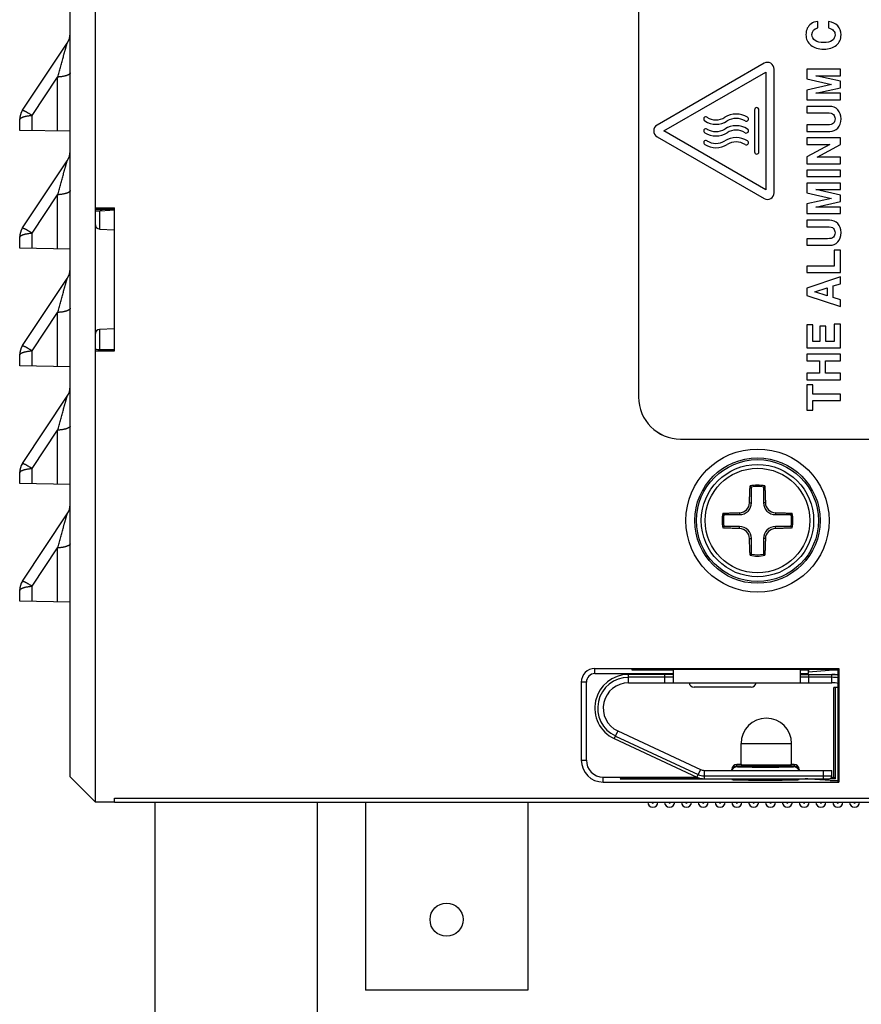
# Model space of a CAD drawing. Units: inches. Extents: x 0 to 22, y 0 to 17.
# Drawn here: x 4.9 to 6.8, y 5.7 to 8 of the extents above; entities that cross this region are included whole.
import ezdxf

# ---------------------------------------------------------------- set-up
doc = ezdxf.new("R2010")
doc.units = ezdxf.units.IN
doc.header["$LTSCALE"] = 1.21
doc.header["$MEASUREMENT"] = 0
doc.layers.get('0').update_dxf_attribs({"linetype": 'CONTINUOUS'})

msp = doc.modelspace()

# ---------------------------------------------------------------- linework, layer by layer
at = {"color": 7, "linetype": 'CONTINUOUS'}
for p, q in [((6.3224, 10.9407), (6.3224, 7.1218)), ((6.3225, 10.9407), (6.3225, 7.1218)), ((4.9917, 6.2323), (4.9917, 9.2305)), ((5.0508, 6.1732), (5.0508, 9.2305)), ((6.7423, 7.986), (6.7423, 8.0013)), ((6.7676, 8.0011), (6.7676, 7.9859)), ((4.8802, 7.7932), (4.9851, 7.9505)), ((6.6163, 7.9031), (6.3658, 7.7585)), ((6.64, 7.6002), (6.64, 7.8895)), ((6.7162, 7.8892), (6.7162, 7.8665)), ((6.795, 7.8892), (6.7162, 7.8892)), ((6.795, 7.874), (6.795, 7.8892)), ((6.3816, 7.7449), (6.6203, 7.8827)), ((6.6203, 7.8827), (6.6203, 7.6071)), ((6.7162, 7.8665), (6.7741, 7.8535)), ((6.7377, 7.874), (6.795, 7.874)), ((6.795, 7.8611), (6.7377, 7.874)), ((6.795, 7.8459), (6.795, 7.8611)), ((6.7741, 7.8535), (6.7162, 7.8405)), ((6.7162, 7.8405), (6.7162, 7.8177)), ((6.7377, 7.833), (6.795, 7.8459)), ((6.7162, 7.8177), (6.795, 7.8177)), ((6.795, 7.833), (6.7377, 7.833)), ((6.795, 7.8177), (6.795, 7.833)), ((6.5941, 7.7941), (6.5941, 7.6956)), ((6.6043, 7.6956), (6.6043, 7.7941)), ((6.7162, 7.8023), (6.7162, 7.7871)), ((6.7694, 7.8023), (6.7162, 7.8023)), ((4.8736, 7.746), (4.8736, 7.7713)), ((6.7162, 7.7871), (6.763, 7.7871)), ((4.9917, 7.7439), (4.8736, 7.746)), ((6.7162, 7.7588), (6.7162, 7.7436)), ((6.7652, 7.7588), (6.7162, 7.7588)), ((6.3658, 7.7312), (6.6163, 7.5866)), ((6.6203, 7.6071), (6.3816, 7.7449)), ((6.7162, 7.7436), (6.7702, 7.7436)), ((6.7162, 7.7283), (6.7162, 7.7131)), ((6.795, 7.7283), (6.7162, 7.7283)), ((6.795, 7.7126), (6.795, 7.7283)), ((6.7162, 7.7131), (6.7701, 7.7131)), ((6.7701, 7.7131), (6.7162, 7.684)), ((6.7409, 7.6833), (6.795, 7.7126)), ((6.7162, 7.684), (6.7162, 7.6681)), ((6.795, 7.6833), (6.7409, 7.6833)), ((6.795, 7.6681), (6.795, 7.6833)), ((4.8802, 7.5176), (4.9851, 7.6749)), ((6.7162, 7.6681), (6.795, 7.6681)), ((6.7162, 7.6532), (6.7162, 7.638)), ((6.795, 7.6532), (6.7162, 7.6532)), ((6.7162, 7.638), (6.795, 7.638)), ((6.795, 7.638), (6.795, 7.6532)), ((6.7162, 7.6227), (6.7162, 7.5999)), ((6.795, 7.6227), (6.7162, 7.6227)), ((6.7377, 7.6074), (6.795, 7.6074)), ((6.795, 7.5945), (6.7377, 7.6074)), ((6.795, 7.6074), (6.795, 7.6227)), ((6.7162, 7.5999), (6.7741, 7.5869)), ((6.7741, 7.5869), (6.7162, 7.5739)), ((6.795, 7.5793), (6.795, 7.5945)), ((5.0508, 7.5648), (5.0953, 7.5648)), ((5.0604, 7.5618), (5.0953, 7.5618)), ((5.0953, 7.2302), (5.0953, 7.5648)), ((6.7162, 7.5739), (6.7162, 7.5512)), ((6.7377, 7.5664), (6.795, 7.5793)), ((6.795, 7.5664), (6.7377, 7.5664)), ((6.795, 7.5512), (6.795, 7.5664)), ((5.0508, 7.5567), (5.0953, 7.5598)), ((6.7162, 7.5512), (6.795, 7.5512)), ((6.7162, 7.5358), (6.7162, 7.5205)), ((6.7694, 7.5358), (6.7162, 7.5358)), ((6.7162, 7.5205), (6.763, 7.5205)), ((4.8736, 7.4704), (4.8736, 7.4957)), ((5.0601, 7.5151), (5.0953, 7.5133)), ((6.7162, 7.4923), (6.7162, 7.477)), ((6.7652, 7.4923), (6.7162, 7.4923)), ((4.9917, 7.4683), (4.8736, 7.4704)), ((6.7162, 7.477), (6.7702, 7.477)), ((6.7809, 7.4652), (6.7809, 7.4285)), ((6.795, 7.4652), (6.7809, 7.4652)), ((6.795, 7.4133), (6.795, 7.4652)), ((6.7162, 7.4285), (6.7162, 7.4133)), ((6.7809, 7.4285), (6.7162, 7.4285)), ((6.7162, 7.4133), (6.795, 7.4133)), ((6.795, 7.4035), (6.7162, 7.377)), ((6.795, 7.3868), (6.795, 7.4035)), ((4.8802, 7.242), (4.9851, 7.3993)), ((6.7162, 7.377), (6.7162, 7.3598)), ((6.735, 7.368), (6.7643, 7.3773)), ((6.7643, 7.3773), (6.7643, 7.359)), ((6.7784, 7.3817), (6.795, 7.3868)), ((6.7784, 7.3546), (6.7784, 7.3817)), ((6.7162, 7.3598), (6.795, 7.3333)), ((6.7643, 7.359), (6.735, 7.368)), ((6.795, 7.3494), (6.7784, 7.3546)), ((6.795, 7.3333), (6.795, 7.3494)), ((6.7304, 7.2909), (6.7162, 7.2909)), ((6.7162, 7.2909), (6.7162, 7.2366)), ((6.7304, 7.2519), (6.7304, 7.2909)), ((6.7607, 7.2875), (6.7466, 7.2875)), ((6.7466, 7.2875), (6.7466, 7.2519)), ((6.7607, 7.2519), (6.7607, 7.2875)), ((6.795, 7.2926), (6.7809, 7.2926)), ((6.7809, 7.2926), (6.7809, 7.2519)), ((6.795, 7.2366), (6.795, 7.2926)), ((5.0953, 7.2817), (5.0601, 7.2799)), ((6.7466, 7.2519), (6.7304, 7.2519)), ((6.7809, 7.2519), (6.7607, 7.2519)), ((4.8736, 7.1948), (4.8736, 7.2202)), ((5.0508, 7.2302), (5.0953, 7.2302)), ((5.0604, 7.2333), (5.0953, 7.2333)), ((6.7162, 7.2366), (6.795, 7.2366)), ((6.795, 7.2217), (6.7162, 7.2217)), ((6.7162, 7.2217), (6.7162, 7.2065)), ((6.795, 7.2065), (6.795, 7.2217)), ((4.9917, 7.1927), (4.8736, 7.1948)), ((6.7162, 7.2065), (6.7462, 7.2065)), ((6.7462, 7.2065), (6.7462, 7.1775)), ((6.7603, 7.2065), (6.795, 7.2065)), ((6.7603, 7.1775), (6.7603, 7.2065)), ((6.7462, 7.1775), (6.7162, 7.1775)), ((6.7162, 7.1775), (6.7162, 7.1622)), ((6.795, 7.1775), (6.7603, 7.1775)), ((6.795, 7.1622), (6.795, 7.1775)), ((6.7162, 7.1622), (6.795, 7.1622)), ((6.7304, 7.1506), (6.7162, 7.1506)), ((6.7162, 7.1506), (6.7162, 7.0912)), ((6.7304, 7.1285), (6.7304, 7.1506)), ((4.8802, 6.9664), (4.9851, 7.1237)), ((6.795, 7.1285), (6.7304, 7.1285)), ((6.795, 7.1133), (6.795, 7.1285)), ((6.7304, 7.1133), (6.795, 7.1133)), ((6.7304, 7.0912), (6.7304, 7.1133)), ((6.7162, 7.0912), (6.7304, 7.0912)), ((6.421, 7.0233), (7.0903, 7.0233)), ((6.421, 7.0232), (7.0903, 7.0232)), ((4.8736, 6.9192), (4.8736, 6.9446)), ((4.9917, 6.9171), (4.8736, 6.9192)), ((6.587, 6.8744), (6.587, 6.9109)), ((6.615, 6.9109), (6.615, 6.8744)), ((4.8802, 6.6908), (4.9851, 6.8481)), ((6.5225, 6.8464), (6.559, 6.8464)), ((6.643, 6.8464), (6.6795, 6.8464)), ((6.559, 6.8184), (6.5225, 6.8184)), ((6.6795, 6.8184), (6.643, 6.8184)), ((6.587, 6.7539), (6.587, 6.7904)), ((6.615, 6.7904), (6.615, 6.7539)), ((4.8736, 6.6436), (4.8736, 6.669)), ((4.9917, 6.6415), (4.8736, 6.6436)), ((6.2201, 6.486), (6.7914, 6.486)), ((6.3071, 6.4846), (6.7901, 6.4846)), ((6.3071, 6.4846), (6.3071, 6.4832)), ((6.3071, 6.4832), (6.4041, 6.4832)), ((6.4041, 6.4525), (6.4041, 6.4846)), ((6.7008, 6.4846), (6.7008, 6.4525)), ((6.7008, 6.4831), (6.7205, 6.4831)), ((6.7205, 6.4741), (6.7205, 6.4846)), ((6.7208, 6.4786), (6.7691, 6.4819)), ((6.7901, 6.4846), (6.7914, 6.486)), ((6.7901, 6.2215), (6.7901, 6.4846)), ((6.7914, 6.486), (6.7914, 6.2201)), ((6.2201, 6.4741), (6.4041, 6.4741)), ((6.4041, 6.4722), (6.2988, 6.4722)), ((6.7008, 6.4741), (6.7205, 6.4741)), ((6.7008, 6.4722), (6.7901, 6.4722)), ((6.1885, 6.4544), (6.1885, 6.2714)), ((6.2004, 6.2714), (6.2004, 6.4544)), ((6.2988, 6.4525), (6.7752, 6.4525)), ((6.5862, 6.4426), (6.4524, 6.4426)), ((6.7901, 6.4414), (6.7796, 6.4414)), ((6.7796, 6.232), (6.7796, 6.4414)), ((6.7833, 6.2282), (6.7833, 6.4414)), ((6.2739, 6.3399), (6.4677, 6.2496)), ((6.2655, 6.322), (6.4593, 6.2317)), ((6.5626, 6.2615), (6.5626, 6.3107)), ((6.6807, 6.2615), (6.6807, 6.3107)), ((6.476, 6.2477), (6.7752, 6.2477)), ((6.541, 6.2477), (6.541, 6.2497)), ((6.5626, 6.2615), (6.5528, 6.2615)), ((6.6866, 6.2577), (6.5528, 6.2577)), ((6.6866, 6.257), (6.5528, 6.257)), ((6.6866, 6.2615), (6.6807, 6.2615)), ((6.6985, 6.2497), (6.6985, 6.2477)), ((6.7752, 6.2347), (6.7752, 6.2477)), ((5.0508, 6.1732), (4.9917, 6.2323)), ((6.2397, 6.232), (6.4588, 6.232)), ((6.2791, 6.2277), (6.2791, 6.228)), ((6.4725, 6.2282), (6.289, 6.2282)), ((6.289, 6.2275), (6.541, 6.2275)), ((6.476, 6.2281), (6.7685, 6.2281)), ((6.541, 6.2262), (6.541, 6.2281)), ((6.6985, 6.2262), (6.6985, 6.2281)), ((6.6985, 6.2275), (6.713, 6.2275)), ((6.7205, 6.2281), (6.7205, 6.2274)), ((6.7711, 6.2242), (6.7225, 6.2274)), ((6.7833, 6.2282), (6.77, 6.2282)), ((6.7746, 6.232), (6.7796, 6.232)), ((6.7796, 6.232), (6.7833, 6.2282)), ((6.2397, 6.2201), (6.7914, 6.2201)), ((6.7901, 6.2215), (6.7914, 6.2201)), ((5.0953, 6.1729), (5.0953, 6.1828)), ((5.0953, 6.1732), (5.0508, 6.1732)), ((5.0953, 6.1729), (7.1866, 6.1729)), ((5.191, 5.1296), (5.191, 6.1729)), ((5.571, 5.1296), (5.571, 6.1729)), ((5.6831, 6.1729), (5.6831, 5.7332)), ((6.0631, 6.1729), (6.0631, 5.7332)), ((6.0631, 5.7332), (5.6831, 5.7332))]:
    msp.add_line(p, q, dxfattribs=at)
at = {"color": 9, "linetype": 'CONTINUOUS'}
for p, q in [((4.9028, 7.7812), (4.9625, 7.8708)), ((4.9625, 7.7444), (4.9625, 7.8708)), ((4.9028, 7.7454), (4.9028, 7.7812)), ((4.9028, 7.5056), (4.9625, 7.5952)), ((4.9625, 7.4688), (4.9625, 7.5952)), ((5.0508, 7.5597), (5.0822, 7.5618)), ((5.0604, 7.5573), (5.0604, 7.5151)), ((4.9028, 7.4699), (4.9028, 7.5056)), ((4.9028, 7.23), (4.9625, 7.3196)), ((4.9625, 7.1932), (4.9625, 7.3196)), ((5.0604, 7.2799), (5.0604, 7.2333)), ((4.9028, 7.1943), (4.9028, 7.23)), ((6.3224, 7.1218), (6.3225, 7.1218)), ((4.9028, 6.9544), (4.9625, 7.044)), ((4.9625, 6.9176), (4.9625, 7.044)), ((6.421, 7.0232), (6.421, 7.0233)), ((4.9028, 6.9187), (4.9028, 6.9544)), ((6.5824, 6.8744), (6.587, 6.8744)), ((6.6196, 6.8744), (6.615, 6.8744)), ((6.559, 6.851), (6.559, 6.8464)), ((6.643, 6.851), (6.643, 6.8464)), ((6.559, 6.8138), (6.559, 6.8184)), ((6.643, 6.8138), (6.643, 6.8184)), ((6.5824, 6.7904), (6.587, 6.7904)), ((6.6196, 6.7904), (6.615, 6.7904)), ((4.9028, 6.6788), (4.9625, 6.7684)), ((4.9625, 6.642), (4.9625, 6.7684)), ((4.9028, 6.6431), (4.9028, 6.6788)), ((6.2201, 6.4741), (6.2201, 6.486)), ((6.7208, 6.4846), (6.7208, 6.4786)), ((6.7691, 6.4846), (6.7691, 6.4819)), ((6.2988, 6.4525), (6.2988, 6.4722)), ((6.4041, 6.4655), (6.2988, 6.4655)), ((6.3844, 6.4525), (6.3844, 6.4722)), ((6.7752, 6.4655), (6.7008, 6.4655)), ((6.7205, 6.4722), (6.7205, 6.4525)), ((6.7752, 6.4525), (6.7752, 6.4722)), ((6.2004, 6.4544), (6.1885, 6.4544)), ((6.2739, 6.3399), (6.2655, 6.322)), ((6.2684, 6.3281), (6.4622, 6.2378)), ((6.5626, 6.3107), (6.6807, 6.3107)), ((6.1885, 6.2714), (6.2004, 6.2714)), ((6.4677, 6.2496), (6.4593, 6.2317)), ((6.476, 6.2477), (6.476, 6.2281)), ((6.5528, 6.2577), (6.5528, 6.2615)), ((6.5528, 6.2558), (6.5528, 6.257)), ((6.6866, 6.2615), (6.6866, 6.2577)), ((6.6866, 6.257), (6.6866, 6.2558)), ((6.7555, 6.2281), (6.7555, 6.2477)), ((6.2397, 6.2201), (6.2397, 6.232)), ((6.289, 6.2275), (6.289, 6.2282)), ((6.476, 6.2347), (6.7752, 6.2347)), ((5.0953, 6.1828), (7.1964, 6.1828))]:
    msp.add_line(p, q, dxfattribs=at)
at = {"color": 7, "linetype": 'CONTINUOUS'}
for centre, radius in [((6.601, 6.8324), 0.1676), ((6.601, 6.8324), 0.1468), ((6.601, 6.8324), 0.1427), ((6.601, 6.8324), 0.1315), ((5.8731, 5.8982), 0.0388)]:
    msp.add_circle(centre, radius, dxfattribs=at)
at = {"color": 9, "linetype": 'CONTINUOUS'}
msp.add_circle((6.601, 6.8324), 0.1225, dxfattribs=at)
at = {"color": 7, "linetype": 'CONTINUOUS'}
for centre, radius, start, end in [((4.9523, 7.9723), 0.0394, 326.3099, 0), ((6.6242, 7.8895), 0.0157, 0, 120), ((4.913, 7.7713), 0.0394, 146.3099, 180), ((6.5992, 7.7941), 0.00512, 0, 180), ((6.4801, 7.7724), 0.00512, 57.9287, 237.9287), ((6.5037, 7.8101), 0.0394, 237.9287, 302.0713), ((6.551, 7.7347), 0.0496, 57.9287, 122.0713), ((6.551, 7.7347), 0.0394, 57.9287, 122.0713), ((6.5746, 7.7724), 0.00512, 237.9287, 57.9287), ((6.3737, 7.7449), 0.0157, 120, 240), ((6.4801, 7.7449), 0.00512, 57.9287, 237.9287), ((6.5037, 7.8101), 0.0496, 237.9287, 302.0713), ((6.5037, 7.7826), 0.0394, 237.9287, 302.0713), ((6.551, 7.7072), 0.0496, 57.9287, 122.0713), ((6.551, 7.7072), 0.0394, 57.9287, 122.0713), ((6.5746, 7.7449), 0.00512, 237.9287, 57.9287), ((6.5037, 7.7826), 0.0496, 237.9287, 302.0713), ((6.551, 7.6796), 0.0496, 57.9287, 122.0713), ((6.4801, 7.7173), 0.00512, 57.9287, 237.9287), ((6.5037, 7.755), 0.0496, 237.9287, 302.0713), ((6.5037, 7.755), 0.0394, 237.9287, 302.0713), ((6.551, 7.6796), 0.0394, 57.9287, 122.0713), ((6.5746, 7.7173), 0.00512, 237.9287, 57.9287), ((4.9523, 7.6968), 0.0394, 326.3099, 0), ((6.5992, 7.6956), 0.00512, 180, 360), ((6.6242, 7.6002), 0.0157, 240, 360), ((4.913, 7.4957), 0.0394, 146.3099, 180), ((5.0606, 7.525), 0.00984, 180, 267), ((4.9523, 7.4212), 0.0394, 326.3099, 0), ((5.0606, 7.2701), 0.00984, 93, 180), ((4.913, 7.2202), 0.0394, 146.3099, 180), ((4.9523, 7.1456), 0.0394, 326.3099, 0), ((6.421, 7.1218), 0.0986, 180, 270), ((6.421, 7.1218), 0.0984, 180, 270), ((4.913, 6.9446), 0.0394, 146.3099, 180), ((6.601, 6.8324), 0.083, 78.03, 101.97), ((6.4219, 6.7137), 0.2572, 50.0622, 50.9872), ((6.601, 6.8324), 0.0798, 79.8894, 100.1106), ((6.7801, 6.7137), 0.2572, 129.0128, 129.9378), ((4.9523, 6.87), 0.0394, 326.3099, 0), ((6.559, 6.8744), 0.028, 270, 360), ((6.5584, 6.8749), 0.024, 271.2976, 358.7024), ((6.643, 6.8744), 0.028, 180, 270), ((6.6435, 6.8749), 0.024, 181.2976, 268.7024), ((6.601, 6.8324), 0.083, 168.03, 191.97), ((6.7196, 7.0115), 0.2572, 219.0128, 219.9378), ((6.4823, 7.0115), 0.2572, 320.0622, 320.9872), ((6.601, 6.8324), 0.083, 348.03, 11.97), ((6.601, 6.8324), 0.0798, 169.8894, 190.1106), ((6.601, 6.8324), 0.0798, 349.8894, 10.1106), ((6.7196, 6.6533), 0.2572, 140.0622, 140.9872), ((6.559, 6.7904), 0.028, 0, 90), ((6.5584, 6.7898), 0.024, 1.2976, 88.7024), ((6.643, 6.7904), 0.028, 90, 180), ((6.6435, 6.7898), 0.024, 91.2976, 178.7024), ((6.4823, 6.6533), 0.2572, 39.0128, 39.9378), ((6.4219, 6.9511), 0.2572, 309.0128, 309.9378), ((6.601, 6.8324), 0.083, 258.03, 281.97), ((6.601, 6.8324), 0.0798, 259.8894, 280.1106), ((6.7801, 6.9511), 0.2572, 230.0622, 230.9872), ((4.913, 6.669), 0.0394, 146.3099, 180), ((6.2201, 6.4544), 0.0316, 90, 180), ((6.2201, 6.4544), 0.0197, 90, 180), ((6.2988, 6.3934), 0.0787, 90, 245.0169), ((6.7752, 6.358), 0.1142, 82.5049, 90), ((6.2988, 6.3934), 0.0591, 90, 245.0169), ((6.4524, 6.4544), 0.0118, 189.5994, 270), ((6.5862, 6.4544), 0.0118, 270, 350.4006), ((6.7752, 6.358), 0.0945, 80.9326, 90), ((6.6216, 6.3107), 0.0591, 0, 180), ((6.2397, 6.2714), 0.0512, 180, 270), ((6.2397, 6.2714), 0.0394, 180, 270), ((6.476, 6.2674), 0.0197, 245.0169, 270), ((6.5528, 6.2497), 0.0118, 90.005, 180.005), ((6.6866, 6.2497), 0.0118, 359.995, 89.995), ((6.476, 6.2674), 0.0394, 245.0169, 270), ((6.7685, 6.2347), 0.00669, 270, 360), ((6.3559, 6.1729), 0.0118, 180, 360), ((6.3953, 6.1729), 0.0118, 180, 360), ((6.4346, 6.1729), 0.0118, 180, 360), ((6.474, 6.1729), 0.0118, 180, 360), ((6.5134, 6.1729), 0.0118, 180, 360), ((6.5527, 6.1729), 0.0118, 180, 360), ((6.5921, 6.1729), 0.0118, 180, 360), ((6.6315, 6.1729), 0.0118, 180, 360), ((6.6709, 6.1729), 0.0118, 180, 360), ((6.7102, 6.1729), 0.0118, 180, 360), ((6.7496, 6.1729), 0.0118, 180, 360), ((6.789, 6.1729), 0.0118, 180, 360), ((6.8283, 6.1729), 0.0118, 180, 360)]:
    msp.add_arc(centre, radius, start, end, dxfattribs=at)
at = {"color": 9, "linetype": 'CONTINUOUS'}
for centre, radius, start, end in [((6.2988, 6.3934), 0.072, 90, 245.0169), ((6.7752, 6.358), 0.1075, 82.0355, 90), ((6.5528, 6.244), 0.0118, 89.9971, 161.291), ((6.6866, 6.244), 0.0118, 18.709, 90.0029), ((6.476, 6.2674), 0.0327, 245.0169, 270), ((6.3559, 6.1729), 0.00197, 180, 360), ((6.3953, 6.1729), 0.00197, 180, 360), ((6.4346, 6.1729), 0.00197, 180, 360), ((6.474, 6.1729), 0.00197, 180, 360), ((6.5134, 6.1729), 0.00197, 180, 360), ((6.5527, 6.1729), 0.00197, 180, 360), ((6.5921, 6.1729), 0.00197, 180, 360), ((6.6315, 6.1729), 0.00197, 180, 360), ((6.6709, 6.1729), 0.00197, 180, 360), ((6.7102, 6.1729), 0.00197, 180, 360), ((6.7496, 6.1729), 0.00197, 180, 360), ((6.789, 6.1729), 0.00197, 180, 360), ((6.8283, 6.1729), 0.00197, 180, 360)]:
    msp.add_arc(centre, radius, start, end, dxfattribs=at)
at = {"color": 7, "linetype": 'CONTINUOUS'}
for centre, major_axis, ratio, start_param, end_param in [((5.0606, 7.5612), (0.00984, 0), 0.052407, 1.58825, 3.141593), ((5.0606, 7.2338), (0.00984, 0), 0.052408, -3.141593, -1.58825), ((6.7304, 6.4786), (0.00984, 0), 0.017455, 2.887156, 3.141593), ((6.8453, 6.4815), (0.0787, 0), 0.017455, 2.348368, 2.887156), ((6.5528, 6.2459), (0, -0.0118), 0.999848, -3.141593, -1.724946), ((6.5528, 6.2452), (0, 0.0118), 0.999848, 0, 1.354489), ((6.6216, 6.2615), (0.0591, 0), 0.017455, -3.141593, 0), ((6.6866, 6.2459), (0, 0.0118), 0.999848, -1.416646, 0), ((6.6866, 6.2452), (0, 0.0118), 0.999848, -1.354489, 0), ((6.289, 6.228), (0.00984, 0), 0.017455, 1.570796, 3.141593), ((6.289, 6.2277), (0.00984, 0), 0.017455, 3.141593, 4.712389), ((6.6197, 6.2262), (0.0787, 0), 0.017455, -3.141593, 0), ((6.713, 6.2273), (0.00984, 0), 0.017455, 0.261799, 1.570796), ((6.8471, 6.2246), (0.0787, 0), 0.017455, -2.879793, -2.381538)]:
    msp.add_ellipse(centre, major_axis=major_axis, ratio=ratio, start_param=start_param, end_param=end_param, dxfattribs=at)
for points in [[(6.7423, 8.0013), (6.7355, 8.0002), (6.7302, 7.9983), (6.7264, 7.9956)], [(6.7888, 7.9907), (6.7835, 7.9962), (6.7765, 7.9997), (6.7676, 8.0011)], [(6.7176, 7.985), (6.7156, 7.9806), (6.7145, 7.9757), (6.7145, 7.9701)], [(6.7264, 7.9956), (6.7226, 7.9928), (6.7197, 7.9893), (6.7176, 7.985)], [(6.7286, 7.9704), (6.7286, 7.9788), (6.7332, 7.984), (6.7423, 7.986)], [(6.7676, 7.9859), (6.7733, 7.9841), (6.7772, 7.9819), (6.7793, 7.9793)], [(6.7793, 7.9793), (6.7815, 7.9766), (6.7825, 7.9735), (6.7825, 7.9699)], [(6.7966, 7.9697), (6.7966, 7.9781), (6.794, 7.9851), (6.7888, 7.9907)], [(6.7145, 7.9701), (6.7145, 7.9597), (6.7184, 7.9515), (6.726, 7.9454)], [(6.736, 7.9564), (6.7311, 7.9597), (6.7286, 7.9644), (6.7286, 7.9704)], [(6.7562, 7.9515), (6.7477, 7.9515), (6.7409, 7.9531), (6.736, 7.9564)], [(6.7757, 7.9565), (6.7711, 7.9531), (6.7646, 7.9515), (6.7562, 7.9515)], [(6.7825, 7.9699), (6.7825, 7.9643), (6.7803, 7.9598), (6.7757, 7.9565)], [(6.7857, 7.9453), (6.793, 7.9514), (6.7966, 7.9595), (6.7966, 7.9697)], [(6.726, 7.9454), (6.7336, 7.9393), (6.7436, 7.9363), (6.7561, 7.9363)], [(6.7561, 7.9363), (6.7686, 7.9363), (6.7785, 7.9392), (6.7857, 7.9453)], [(6.7892, 7.7942), (6.7842, 7.7996), (6.7777, 7.8023), (6.7694, 7.8023)], [(6.7966, 7.7732), (6.7966, 7.7818), (6.7942, 7.7888), (6.7892, 7.7942)], [(6.763, 7.7871), (6.7714, 7.7871), (6.7767, 7.7857), (6.7791, 7.783)], [(6.7825, 7.773), (6.7825, 7.7687), (6.7814, 7.7653), (6.779, 7.7627)], [(6.7791, 7.783), (6.7814, 7.7803), (6.7825, 7.777), (6.7825, 7.773)], [(6.7893, 7.7515), (6.7942, 7.7568), (6.7966, 7.764), (6.7966, 7.7732)], [(6.779, 7.7627), (6.7766, 7.7601), (6.772, 7.7588), (6.7652, 7.7588)], [(6.7702, 7.7436), (6.778, 7.7436), (6.7843, 7.7462), (6.7893, 7.7515)], [(6.763, 7.5205), (6.7714, 7.5205), (6.7767, 7.5192), (6.7791, 7.5165)], [(6.7892, 7.5277), (6.7842, 7.533), (6.7777, 7.5358), (6.7694, 7.5358)], [(6.7791, 7.5165), (6.7814, 7.5138), (6.7825, 7.5104), (6.7825, 7.5064)], [(6.7966, 7.5067), (6.7966, 7.5153), (6.7942, 7.5223), (6.7892, 7.5277)], [(6.779, 7.4962), (6.7766, 7.4935), (6.772, 7.4923), (6.7652, 7.4923)], [(6.7825, 7.5064), (6.7825, 7.5022), (6.7814, 7.4988), (6.779, 7.4962)], [(6.7893, 7.4849), (6.7942, 7.4902), (6.7966, 7.4974), (6.7966, 7.5067)], [(6.7702, 7.477), (6.778, 7.477), (6.7843, 7.4797), (6.7893, 7.4849)]]:
    msp.add_open_spline(points, degree=3, dxfattribs=at)
at = {"color": 9, "linetype": 'CONTINUOUS'}
for points, knots in [([(4.9625, 7.8708), (4.9631, 7.8727), (4.9641, 7.8766), (4.9657, 7.8823), (4.9673, 7.888), (4.9689, 7.8936), (4.9704, 7.8993), (4.972, 7.9049), (4.9735, 7.9104), (4.9751, 7.9159), (4.9763, 7.9204), (4.9773, 7.924), (4.9781, 7.9266), (4.9788, 7.9292), (4.9795, 7.9318), (4.9803, 7.9343), (4.981, 7.9367), (4.9815, 7.9387), (4.982, 7.9403), (4.9823, 7.9414), (4.9826, 7.9425), (4.9829, 7.9436), (4.9832, 7.9446), (4.9835, 7.9456), (4.9838, 7.9465), (4.9841, 7.9474), (4.9843, 7.9481), (4.9844, 7.9486), (4.9845, 7.9489), (4.9846, 7.9492), (4.9847, 7.9495), (4.9848, 7.9498), (4.9849, 7.95), (4.985, 7.9502), (4.985, 7.9503), (4.985, 7.9503), (4.985, 7.9504), (4.9851, 7.9504), (4.9851, 7.9505), (4.9851, 7.9505), (4.9851, 7.9505)], [0, 0, 0, 0, 0.072005, 0.143741, 0.215163, 0.28622, 0.356847, 0.426961, 0.496454, 0.565182, 0.632943, 0.666376, 0.699448, 0.7321, 0.764256, 0.795817, 0.826656, 0.8566, 0.871164, 0.885409, 0.899289, 0.912748, 0.925722, 0.938128, 0.94987, 0.960826, 0.970851, 0.97546, 0.979768, 0.983748, 0.987372, 0.99061, 0.993432, 0.995809, 0.996821, 0.997711, 0.998476, 0.999114, 0.999622, 1, 1, 1, 1]), ([(4.9917, 7.8806), (4.9917, 7.8805), (4.9917, 7.8802), (4.9916, 7.8798), (4.9914, 7.8794), (4.9912, 7.879), (4.9909, 7.8786), (4.9905, 7.8782), (4.9901, 7.8778), (4.9896, 7.8774), (4.9891, 7.877), (4.9885, 7.8766), (4.9878, 7.8762), (4.9871, 7.8758), (4.9863, 7.8755), (4.9854, 7.8751), (4.9845, 7.8748), (4.9836, 7.8744), (4.9826, 7.8741), (4.9815, 7.8738), (4.9804, 7.8735), (4.9788, 7.8731), (4.9768, 7.8726), (4.9742, 7.8722), (4.9714, 7.8717), (4.9686, 7.8714), (4.9656, 7.871), (4.9636, 7.8709), (4.9625, 7.8708)], [0, 0, 0, 0, 0.012991, 0.026279, 0.04014, 0.054815, 0.070502, 0.087357, 0.105499, 0.125016, 0.145971, 0.168405, 0.192343, 0.217797, 0.244766, 0.273242, 0.303208, 0.334639, 0.367506, 0.401773, 0.437401, 0.474346, 0.551987, 0.634279, 0.72075, 0.810893, 0.904165, 1, 1, 1, 1]), ([(4.8802, 7.7932), (4.8802, 7.7932), (4.8803, 7.7932), (4.8803, 7.7933), (4.8804, 7.7933), (4.8804, 7.7933), (4.8805, 7.7933), (4.8806, 7.7933), (4.8807, 7.7933), (4.8808, 7.7933), (4.881, 7.7932), (4.8811, 7.7932), (4.8814, 7.7931), (4.8818, 7.793), (4.8822, 7.7929), (4.8826, 7.7927), (4.8831, 7.7925), (4.8836, 7.7922), (4.8842, 7.792), (4.8848, 7.7917), (4.8857, 7.7912), (4.8869, 7.7906), (4.8885, 7.7897), (4.8902, 7.7888), (4.8921, 7.7877), (4.894, 7.7866), (4.8961, 7.7853), (4.8982, 7.784), (4.9005, 7.7826), (4.902, 7.7817), (4.9028, 7.7812)], [0, 0, 0, 0, 0.002007, 0.004157, 0.006567, 0.009319, 0.012471, 0.016059, 0.020108, 0.024635, 0.02965, 0.035161, 0.04769, 0.062245, 0.078829, 0.097437, 0.118053, 0.140657, 0.165222, 0.19172, 0.220115, 0.282448, 0.351886, 0.428048, 0.51051, 0.59881, 0.692451, 0.790905, 0.893615, 1, 1, 1, 1]), ([(4.8736, 7.7713), (4.8736, 7.7715), (4.8736, 7.7718), (4.8737, 7.7722), (4.8739, 7.7726), (4.8741, 7.773), (4.8744, 7.7734), (4.8748, 7.7738), (4.8752, 7.7742), (4.8757, 7.7746), (4.8763, 7.775), (4.8769, 7.7754), (4.8775, 7.7758), (4.8783, 7.7762), (4.8791, 7.7765), (4.8799, 7.7769), (4.8808, 7.7772), (4.8818, 7.7776), (4.8828, 7.7779), (4.8838, 7.7782), (4.8849, 7.7785), (4.8865, 7.7789), (4.8885, 7.7793), (4.8911, 7.7798), (4.8939, 7.7803), (4.8968, 7.7806), (4.8997, 7.7809), (4.9018, 7.7811), (4.9028, 7.7812)], [0, 0, 0, 0, 0.012991, 0.026279, 0.04014, 0.054815, 0.070502, 0.087357, 0.105499, 0.125016, 0.145971, 0.168405, 0.192343, 0.217797, 0.244766, 0.273242, 0.303208, 0.334639, 0.367506, 0.401773, 0.437401, 0.474346, 0.551987, 0.634279, 0.72075, 0.810893, 0.904165, 1, 1, 1, 1]), ([(4.9625, 7.5952), (4.9631, 7.5971), (4.9641, 7.601), (4.9657, 7.6067), (4.9673, 7.6124), (4.9689, 7.6181), (4.9704, 7.6237), (4.972, 7.6293), (4.9735, 7.6348), (4.9751, 7.6403), (4.9763, 7.6448), (4.9773, 7.6484), (4.9781, 7.651), (4.9788, 7.6536), (4.9795, 7.6562), (4.9803, 7.6587), (4.981, 7.6611), (4.9815, 7.6631), (4.982, 7.6647), (4.9823, 7.6658), (4.9826, 7.6669), (4.9829, 7.668), (4.9832, 7.669), (4.9835, 7.67), (4.9838, 7.6709), (4.9841, 7.6718), (4.9843, 7.6725), (4.9844, 7.673), (4.9845, 7.6733), (4.9846, 7.6736), (4.9847, 7.6739), (4.9848, 7.6742), (4.9849, 7.6744), (4.985, 7.6746), (4.985, 7.6747), (4.985, 7.6747), (4.985, 7.6748), (4.9851, 7.6748), (4.9851, 7.6749), (4.9851, 7.6749), (4.9851, 7.6749)], [0, 0, 0, 0, 0.072005, 0.143741, 0.215163, 0.28622, 0.356847, 0.426961, 0.496454, 0.565182, 0.632943, 0.666376, 0.699448, 0.7321, 0.764256, 0.795817, 0.826656, 0.8566, 0.871164, 0.885409, 0.899289, 0.912748, 0.925722, 0.938128, 0.94987, 0.960826, 0.970851, 0.97546, 0.979768, 0.983748, 0.987372, 0.99061, 0.993432, 0.995809, 0.996821, 0.997711, 0.998476, 0.999114, 0.999622, 1, 1, 1, 1]), ([(4.9917, 7.6051), (4.9917, 7.6049), (4.9917, 7.6046), (4.9916, 7.6042), (4.9914, 7.6038), (4.9912, 7.6034), (4.9909, 7.603), (4.9905, 7.6026), (4.9901, 7.6022), (4.9896, 7.6018), (4.9891, 7.6014), (4.9885, 7.601), (4.9878, 7.6006), (4.9871, 7.6002), (4.9863, 7.5999), (4.9854, 7.5995), (4.9845, 7.5992), (4.9836, 7.5988), (4.9826, 7.5985), (4.9815, 7.5982), (4.9804, 7.5979), (4.9788, 7.5975), (4.9768, 7.5971), (4.9742, 7.5966), (4.9714, 7.5961), (4.9686, 7.5958), (4.9656, 7.5954), (4.9636, 7.5953), (4.9625, 7.5952)], [0, 0, 0, 0, 0.012991, 0.026279, 0.04014, 0.054815, 0.070502, 0.087357, 0.105499, 0.125016, 0.145971, 0.168405, 0.192343, 0.217797, 0.244766, 0.273242, 0.303208, 0.334639, 0.367506, 0.401773, 0.437401, 0.474346, 0.551987, 0.634279, 0.72075, 0.810893, 0.904165, 1, 1, 1, 1]), ([(4.8802, 7.5176), (4.8802, 7.5176), (4.8803, 7.5176), (4.8803, 7.5177), (4.8804, 7.5177), (4.8804, 7.5177), (4.8805, 7.5177), (4.8806, 7.5177), (4.8807, 7.5177), (4.8808, 7.5177), (4.881, 7.5177), (4.8811, 7.5176), (4.8814, 7.5175), (4.8818, 7.5174), (4.8822, 7.5173), (4.8826, 7.5171), (4.8831, 7.5169), (4.8836, 7.5166), (4.8842, 7.5164), (4.8848, 7.5161), (4.8857, 7.5156), (4.8869, 7.515), (4.8885, 7.5141), (4.8902, 7.5132), (4.8921, 7.5121), (4.894, 7.511), (4.8961, 7.5097), (4.8982, 7.5084), (4.9005, 7.507), (4.902, 7.5061), (4.9028, 7.5056)], [0, 0, 0, 0, 0.002007, 0.004157, 0.006567, 0.009319, 0.012471, 0.016059, 0.020108, 0.024635, 0.02965, 0.035161, 0.04769, 0.062245, 0.078829, 0.097437, 0.118053, 0.140657, 0.165222, 0.19172, 0.220115, 0.282448, 0.351886, 0.428048, 0.51051, 0.59881, 0.692451, 0.790905, 0.893615, 1, 1, 1, 1]), ([(4.8736, 7.4957), (4.8736, 7.4959), (4.8736, 7.4962), (4.8737, 7.4966), (4.8739, 7.497), (4.8741, 7.4974), (4.8744, 7.4978), (4.8748, 7.4982), (4.8752, 7.4986), (4.8757, 7.499), (4.8763, 7.4994), (4.8769, 7.4998), (4.8775, 7.5002), (4.8783, 7.5006), (4.8791, 7.5009), (4.8799, 7.5013), (4.8808, 7.5016), (4.8818, 7.502), (4.8828, 7.5023), (4.8838, 7.5026), (4.8849, 7.5029), (4.8865, 7.5033), (4.8885, 7.5038), (4.8911, 7.5042), (4.8939, 7.5047), (4.8968, 7.505), (4.8997, 7.5054), (4.9018, 7.5055), (4.9028, 7.5056)], [0, 0, 0, 0, 0.012991, 0.026279, 0.04014, 0.054815, 0.070502, 0.087357, 0.105499, 0.125016, 0.145971, 0.168405, 0.192343, 0.217797, 0.244766, 0.273242, 0.303208, 0.334639, 0.367506, 0.401773, 0.437401, 0.474346, 0.551987, 0.634279, 0.72075, 0.810893, 0.904165, 1, 1, 1, 1]), ([(4.9625, 7.3196), (4.9631, 7.3215), (4.9641, 7.3254), (4.9657, 7.3311), (4.9673, 7.3368), (4.9689, 7.3425), (4.9704, 7.3481), (4.972, 7.3537), (4.9735, 7.3592), (4.9751, 7.3647), (4.9763, 7.3692), (4.9773, 7.3728), (4.9781, 7.3754), (4.9788, 7.378), (4.9795, 7.3806), (4.9803, 7.3831), (4.981, 7.3856), (4.9815, 7.3876), (4.982, 7.3891), (4.9823, 7.3902), (4.9826, 7.3914), (4.9829, 7.3924), (4.9832, 7.3934), (4.9835, 7.3944), (4.9838, 7.3954), (4.9841, 7.3962), (4.9843, 7.3969), (4.9844, 7.3974), (4.9845, 7.3977), (4.9846, 7.3981), (4.9847, 7.3983), (4.9848, 7.3986), (4.9849, 7.3988), (4.985, 7.399), (4.985, 7.3991), (4.985, 7.3992), (4.985, 7.3992), (4.9851, 7.3993), (4.9851, 7.3993), (4.9851, 7.3993), (4.9851, 7.3993)], [0, 0, 0, 0, 0.072005, 0.143741, 0.215163, 0.28622, 0.356847, 0.426961, 0.496454, 0.565182, 0.632943, 0.666376, 0.699448, 0.7321, 0.764256, 0.795817, 0.826656, 0.8566, 0.871164, 0.885409, 0.899289, 0.912748, 0.925722, 0.938128, 0.94987, 0.960826, 0.970851, 0.97546, 0.979768, 0.983748, 0.987372, 0.99061, 0.993432, 0.995809, 0.996821, 0.997711, 0.998476, 0.999114, 0.999622, 1, 1, 1, 1]), ([(4.9917, 7.3295), (4.9917, 7.3293), (4.9917, 7.329), (4.9916, 7.3286), (4.9914, 7.3282), (4.9912, 7.3278), (4.9909, 7.3274), (4.9905, 7.327), (4.9901, 7.3266), (4.9896, 7.3262), (4.9891, 7.3258), (4.9885, 7.3254), (4.9878, 7.325), (4.9871, 7.3247), (4.9863, 7.3243), (4.9854, 7.3239), (4.9845, 7.3236), (4.9836, 7.3233), (4.9826, 7.3229), (4.9815, 7.3226), (4.9804, 7.3223), (4.9788, 7.3219), (4.9768, 7.3215), (4.9742, 7.321), (4.9714, 7.3205), (4.9686, 7.3202), (4.9656, 7.3199), (4.9636, 7.3197), (4.9625, 7.3196)], [0, 0, 0, 0, 0.012991, 0.026279, 0.04014, 0.054815, 0.070502, 0.087357, 0.105499, 0.125016, 0.145971, 0.168405, 0.192343, 0.217797, 0.244766, 0.273242, 0.303208, 0.334639, 0.367506, 0.401773, 0.437401, 0.474346, 0.551987, 0.634279, 0.72075, 0.810893, 0.904165, 1, 1, 1, 1]), ([(4.8802, 7.242), (4.8802, 7.242), (4.8803, 7.242), (4.8803, 7.2421), (4.8804, 7.2421), (4.8804, 7.2421), (4.8805, 7.2421), (4.8806, 7.2421), (4.8807, 7.2421), (4.8808, 7.2421), (4.881, 7.2421), (4.8811, 7.242), (4.8814, 7.2419), (4.8818, 7.2418), (4.8822, 7.2417), (4.8826, 7.2415), (4.8831, 7.2413), (4.8836, 7.241), (4.8842, 7.2408), (4.8848, 7.2405), (4.8857, 7.24), (4.8869, 7.2394), (4.8885, 7.2385), (4.8902, 7.2376), (4.8921, 7.2365), (4.894, 7.2354), (4.8961, 7.2341), (4.8982, 7.2328), (4.9005, 7.2314), (4.902, 7.2305), (4.9028, 7.23)], [0, 0, 0, 0, 0.002007, 0.004157, 0.006567, 0.009319, 0.012471, 0.016059, 0.020108, 0.024635, 0.02965, 0.035161, 0.04769, 0.062245, 0.078829, 0.097437, 0.118053, 0.140657, 0.165222, 0.19172, 0.220115, 0.282448, 0.351886, 0.428048, 0.51051, 0.59881, 0.692451, 0.790905, 0.893615, 1, 1, 1, 1]), ([(4.8736, 7.2202), (4.8736, 7.2203), (4.8736, 7.2206), (4.8737, 7.221), (4.8739, 7.2214), (4.8741, 7.2218), (4.8744, 7.2222), (4.8748, 7.2226), (4.8752, 7.2231), (4.8757, 7.2234), (4.8763, 7.2238), (4.8769, 7.2242), (4.8775, 7.2246), (4.8783, 7.225), (4.8791, 7.2253), (4.8799, 7.2257), (4.8808, 7.226), (4.8818, 7.2264), (4.8828, 7.2267), (4.8838, 7.227), (4.8849, 7.2273), (4.8865, 7.2277), (4.8885, 7.2282), (4.8911, 7.2287), (4.8939, 7.2291), (4.8968, 7.2295), (4.8997, 7.2298), (4.9018, 7.2299), (4.9028, 7.23)], [0, 0, 0, 0, 0.012991, 0.026279, 0.04014, 0.054815, 0.070502, 0.087357, 0.105499, 0.125016, 0.145971, 0.168405, 0.192343, 0.217797, 0.244766, 0.273242, 0.303208, 0.334639, 0.367506, 0.401773, 0.437401, 0.474346, 0.551987, 0.634279, 0.72075, 0.810893, 0.904165, 1, 1, 1, 1]), ([(4.9625, 7.044), (4.9631, 7.046), (4.9641, 7.0498), (4.9657, 7.0555), (4.9673, 7.0612), (4.9689, 7.0669), (4.9704, 7.0725), (4.972, 7.0781), (4.9735, 7.0836), (4.9751, 7.0891), (4.9763, 7.0936), (4.9773, 7.0972), (4.9781, 7.0998), (4.9788, 7.1024), (4.9795, 7.105), (4.9803, 7.1075), (4.981, 7.11), (4.9815, 7.112), (4.982, 7.1135), (4.9823, 7.1147), (4.9826, 7.1158), (4.9829, 7.1168), (4.9832, 7.1179), (4.9835, 7.1188), (4.9838, 7.1198), (4.9841, 7.1206), (4.9843, 7.1213), (4.9844, 7.1218), (4.9845, 7.1221), (4.9846, 7.1225), (4.9847, 7.1227), (4.9848, 7.123), (4.9849, 7.1232), (4.985, 7.1234), (4.985, 7.1235), (4.985, 7.1236), (4.985, 7.1236), (4.9851, 7.1237), (4.9851, 7.1237), (4.9851, 7.1237), (4.9851, 7.1237)], [0, 0, 0, 0, 0.072005, 0.143741, 0.215163, 0.28622, 0.356847, 0.426961, 0.496454, 0.565182, 0.632943, 0.666376, 0.699448, 0.7321, 0.764256, 0.795817, 0.826656, 0.8566, 0.871164, 0.885409, 0.899289, 0.912748, 0.925722, 0.938128, 0.94987, 0.960826, 0.970851, 0.97546, 0.979768, 0.983748, 0.987372, 0.99061, 0.993432, 0.995809, 0.996821, 0.997711, 0.998476, 0.999114, 0.999622, 1, 1, 1, 1]), ([(4.9917, 7.0539), (4.9917, 7.0537), (4.9917, 7.0535), (4.9916, 7.053), (4.9914, 7.0526), (4.9912, 7.0522), (4.9909, 7.0518), (4.9905, 7.0514), (4.9901, 7.051), (4.9896, 7.0506), (4.9891, 7.0502), (4.9885, 7.0498), (4.9878, 7.0494), (4.9871, 7.0491), (4.9863, 7.0487), (4.9854, 7.0483), (4.9845, 7.048), (4.9836, 7.0477), (4.9826, 7.0473), (4.9815, 7.047), (4.9804, 7.0467), (4.9788, 7.0463), (4.9768, 7.0459), (4.9742, 7.0454), (4.9714, 7.045), (4.9686, 7.0446), (4.9656, 7.0443), (4.9636, 7.0441), (4.9625, 7.044)], [0, 0, 0, 0, 0.012991, 0.026279, 0.04014, 0.054815, 0.070502, 0.087357, 0.105499, 0.125016, 0.145971, 0.168405, 0.192343, 0.217797, 0.244766, 0.273242, 0.303208, 0.334639, 0.367506, 0.401773, 0.437401, 0.474346, 0.551987, 0.634279, 0.72075, 0.810893, 0.904165, 1, 1, 1, 1]), ([(4.8802, 6.9664), (4.8802, 6.9664), (4.8803, 6.9664), (4.8803, 6.9665), (4.8804, 6.9665), (4.8804, 6.9665), (4.8805, 6.9665), (4.8806, 6.9665), (4.8807, 6.9665), (4.8808, 6.9665), (4.881, 6.9665), (4.8811, 6.9664), (4.8814, 6.9664), (4.8818, 6.9662), (4.8822, 6.9661), (4.8826, 6.9659), (4.8831, 6.9657), (4.8836, 6.9655), (4.8842, 6.9652), (4.8848, 6.9649), (4.8857, 6.9644), (4.8869, 6.9638), (4.8885, 6.9629), (4.8902, 6.962), (4.8921, 6.9609), (4.894, 6.9598), (4.8961, 6.9586), (4.8982, 6.9572), (4.9005, 6.9558), (4.902, 6.9549), (4.9028, 6.9544)], [0, 0, 0, 0, 0.002007, 0.004157, 0.006567, 0.009319, 0.012471, 0.016059, 0.020108, 0.024635, 0.02965, 0.035161, 0.04769, 0.062245, 0.078829, 0.097437, 0.118053, 0.140657, 0.165222, 0.19172, 0.220115, 0.282448, 0.351886, 0.428048, 0.51051, 0.59881, 0.692451, 0.790905, 0.893615, 1, 1, 1, 1]), ([(4.8736, 6.9446), (4.8736, 6.9447), (4.8736, 6.945), (4.8737, 6.9454), (4.8739, 6.9458), (4.8741, 6.9462), (4.8744, 6.9467), (4.8748, 6.9471), (4.8752, 6.9475), (4.8757, 6.9479), (4.8763, 6.9482), (4.8769, 6.9486), (4.8775, 6.949), (4.8783, 6.9494), (4.8791, 6.9497), (4.8799, 6.9501), (4.8808, 6.9504), (4.8818, 6.9508), (4.8828, 6.9511), (4.8838, 6.9514), (4.8849, 6.9517), (4.8865, 6.9521), (4.8885, 6.9526), (4.8911, 6.9531), (4.8939, 6.9535), (4.8968, 6.9539), (4.8997, 6.9542), (4.9018, 6.9543), (4.9028, 6.9544)], [0, 0, 0, 0, 0.012991, 0.026279, 0.04014, 0.054815, 0.070502, 0.087357, 0.105499, 0.125016, 0.145971, 0.168405, 0.192343, 0.217797, 0.244766, 0.273242, 0.303208, 0.334639, 0.367506, 0.401773, 0.437401, 0.474346, 0.551987, 0.634279, 0.72075, 0.810893, 0.904165, 1, 1, 1, 1]), ([(4.9625, 6.7684), (4.9631, 6.7704), (4.9641, 6.7742), (4.9657, 6.7799), (4.9673, 6.7856), (4.9689, 6.7913), (4.9704, 6.7969), (4.972, 6.8025), (4.9735, 6.8081), (4.9751, 6.8135), (4.9763, 6.8181), (4.9773, 6.8216), (4.9781, 6.8243), (4.9788, 6.8269), (4.9795, 6.8294), (4.9803, 6.8319), (4.981, 6.8344), (4.9815, 6.8364), (4.982, 6.8379), (4.9823, 6.8391), (4.9826, 6.8402), (4.9829, 6.8412), (4.9832, 6.8423), (4.9835, 6.8432), (4.9838, 6.8442), (4.9841, 6.845), (4.9843, 6.8457), (4.9844, 6.8462), (4.9845, 6.8466), (4.9846, 6.8469), (4.9847, 6.8472), (4.9848, 6.8474), (4.9849, 6.8476), (4.985, 6.8478), (4.985, 6.8479), (4.985, 6.848), (4.985, 6.848), (4.9851, 6.8481), (4.9851, 6.8481), (4.9851, 6.8481), (4.9851, 6.8481)], [0, 0, 0, 0, 0.072005, 0.143741, 0.215163, 0.28622, 0.356847, 0.426961, 0.496454, 0.565182, 0.632943, 0.666376, 0.699448, 0.7321, 0.764256, 0.795817, 0.826656, 0.8566, 0.871164, 0.885409, 0.899289, 0.912748, 0.925722, 0.938128, 0.94987, 0.960826, 0.970851, 0.97546, 0.979768, 0.983748, 0.987372, 0.99061, 0.993432, 0.995809, 0.996821, 0.997711, 0.998476, 0.999114, 0.999622, 1, 1, 1, 1]), ([(4.9917, 6.7783), (4.9917, 6.7781), (4.9917, 6.7779), (4.9916, 6.7774), (4.9914, 6.777), (4.9912, 6.7766), (4.9909, 6.7762), (4.9905, 6.7758), (4.9901, 6.7754), (4.9896, 6.775), (4.9891, 6.7746), (4.9885, 6.7742), (4.9878, 6.7738), (4.9871, 6.7735), (4.9863, 6.7731), (4.9854, 6.7728), (4.9845, 6.7724), (4.9836, 6.7721), (4.9826, 6.7717), (4.9815, 6.7714), (4.9804, 6.7711), (4.9788, 6.7707), (4.9768, 6.7703), (4.9742, 6.7698), (4.9714, 6.7694), (4.9686, 6.769), (4.9656, 6.7687), (4.9636, 6.7685), (4.9625, 6.7684)], [0, 0, 0, 0, 0.012991, 0.026279, 0.04014, 0.054815, 0.070502, 0.087357, 0.105499, 0.125016, 0.145971, 0.168405, 0.192343, 0.217797, 0.244766, 0.273242, 0.303208, 0.334639, 0.367506, 0.401773, 0.437401, 0.474346, 0.551987, 0.634279, 0.72075, 0.810893, 0.904165, 1, 1, 1, 1]), ([(4.8802, 6.6908), (4.8802, 6.6908), (4.8803, 6.6909), (4.8803, 6.6909), (4.8804, 6.6909), (4.8804, 6.6909), (4.8805, 6.6909), (4.8806, 6.6909), (4.8807, 6.6909), (4.8808, 6.6909), (4.881, 6.6909), (4.8811, 6.6908), (4.8814, 6.6908), (4.8818, 6.6906), (4.8822, 6.6905), (4.8826, 6.6903), (4.8831, 6.6901), (4.8836, 6.6899), (4.8842, 6.6896), (4.8848, 6.6893), (4.8857, 6.6888), (4.8869, 6.6882), (4.8885, 6.6874), (4.8902, 6.6864), (4.8921, 6.6853), (4.894, 6.6842), (4.8961, 6.683), (4.8982, 6.6816), (4.9005, 6.6803), (4.902, 6.6793), (4.9028, 6.6788)], [0, 0, 0, 0, 0.002007, 0.004157, 0.006567, 0.009319, 0.012471, 0.016059, 0.020108, 0.024635, 0.02965, 0.035161, 0.04769, 0.062245, 0.078829, 0.097437, 0.118053, 0.140657, 0.165222, 0.19172, 0.220115, 0.282448, 0.351886, 0.428048, 0.51051, 0.59881, 0.692451, 0.790905, 0.893615, 1, 1, 1, 1]), ([(4.8736, 6.669), (4.8736, 6.6691), (4.8736, 6.6694), (4.8737, 6.6698), (4.8739, 6.6702), (4.8741, 6.6707), (4.8744, 6.6711), (4.8748, 6.6715), (4.8752, 6.6719), (4.8757, 6.6723), (4.8763, 6.6727), (4.8769, 6.673), (4.8775, 6.6734), (4.8783, 6.6738), (4.8791, 6.6742), (4.8799, 6.6745), (4.8808, 6.6749), (4.8818, 6.6752), (4.8828, 6.6755), (4.8838, 6.6758), (4.8849, 6.6761), (4.8865, 6.6765), (4.8885, 6.677), (4.8911, 6.6775), (4.8939, 6.6779), (4.8968, 6.6783), (4.8997, 6.6786), (4.9018, 6.6787), (4.9028, 6.6788)], [0, 0, 0, 0, 0.012991, 0.026279, 0.04014, 0.054815, 0.070502, 0.087357, 0.105499, 0.125016, 0.145971, 0.168405, 0.192343, 0.217797, 0.244766, 0.273242, 0.303208, 0.334639, 0.367506, 0.401773, 0.437401, 0.474346, 0.551987, 0.634279, 0.72075, 0.810893, 0.904165, 1, 1, 1, 1]), ([(6.6866, 6.2558), (6.6866, 6.2558), (6.6866, 6.2558), (6.6866, 6.2558), (6.6866, 6.2557), (6.6866, 6.2557), (6.6866, 6.2557), (6.6866, 6.2557), (6.6865, 6.2557), (6.6865, 6.2557), (6.6864, 6.2557), (6.6863, 6.2556), (6.6862, 6.2556), (6.6861, 6.2556), (6.6859, 6.2556), (6.6856, 6.2556), (6.6853, 6.2555), (6.685, 6.2555), (6.6845, 6.2555), (6.6837, 6.2554), (6.6827, 6.2554), (6.6815, 6.2553), (6.6802, 6.2553), (6.6787, 6.2552), (6.6771, 6.2552), (6.6753, 6.2551), (6.6734, 6.2551), (6.6714, 6.255), (6.6693, 6.255), (6.6662, 6.2549), (6.662, 6.2549), (6.6568, 6.2548), (6.6512, 6.2547), (6.6452, 6.2547), (6.6391, 6.2546), (6.6327, 6.2546), (6.6262, 6.2546), (6.6197, 6.2546), (6.6132, 6.2546), (6.6067, 6.2546), (6.6003, 6.2546), (6.5942, 6.2547), (6.5883, 6.2547), (6.5826, 6.2548), (6.5774, 6.2549), (6.5732, 6.2549), (6.5702, 6.255), (6.568, 6.255), (6.566, 6.2551), (6.5641, 6.2551), (6.5623, 6.2552), (6.5607, 6.2552), (6.5593, 6.2553), (6.5579, 6.2553), (6.5567, 6.2554), (6.5557, 6.2554), (6.555, 6.2555), (6.5544, 6.2555), (6.5541, 6.2555), (6.5538, 6.2556), (6.5535, 6.2556), (6.5533, 6.2556), (6.5532, 6.2556), (6.5531, 6.2556), (6.553, 6.2557), (6.553, 6.2557), (6.5529, 6.2557), (6.5529, 6.2557), (6.5528, 6.2557), (6.5528, 6.2557), (6.5528, 6.2557), (6.5528, 6.2558), (6.5528, 6.2558), (6.5528, 6.2558), (6.5528, 6.2558)], [0, 0, 0, 0, 0.000054, 0.000115, 0.000186, 0.000271, 0.000487, 0.000771, 0.001126, 0.001553, 0.002053, 0.002626, 0.003274, 0.003995, 0.005658, 0.007617, 0.009871, 0.012419, 0.01526, 0.021813, 0.029515, 0.038348, 0.048292, 0.059324, 0.071416, 0.084539, 0.098663, 0.113753, 0.129773, 0.146685, 0.183018, 0.222403, 0.264461, 0.308787, 0.354956, 0.402521, 0.451024, 0.5, 0.548976, 0.597479, 0.645044, 0.691213, 0.735539, 0.777597, 0.816982, 0.853315, 0.870227, 0.886247, 0.901337, 0.915461, 0.928584, 0.940676, 0.951708, 0.961652, 0.970485, 0.978187, 0.98474, 0.987581, 0.990129, 0.992383, 0.994342, 0.996005, 0.996726, 0.997374, 0.997947, 0.998447, 0.998874, 0.999229, 0.999513, 0.999729, 0.999814, 0.999885, 0.999946, 1, 1, 1, 1])]:
    msp.add_open_spline(points, degree=3, knots=knots, dxfattribs=at)
at = {"color": 7, "linetype": 'CONTINUOUS'}
for points, knots in [([(6.5824, 6.8744), (6.5825, 6.8778), (6.5826, 6.8845), (6.5829, 6.8944), (6.5833, 6.9041), (6.5836, 6.9104), (6.5838, 6.9135)], [0, 0, 0, 0, 0.259194, 0.512945, 0.760217, 1, 1, 1, 1]), ([(6.6182, 6.9135), (6.6183, 6.9104), (6.6186, 6.9041), (6.619, 6.8944), (6.6193, 6.8845), (6.6195, 6.8778), (6.6196, 6.8744)], [0, 0, 0, 0, 0.239783, 0.487055, 0.740806, 1, 1, 1, 1]), ([(6.5198, 6.8496), (6.5229, 6.8497), (6.5293, 6.85), (6.539, 6.8504), (6.5489, 6.8507), (6.5556, 6.8509), (6.559, 6.851)], [0, 0, 0, 0, 0.239783, 0.487055, 0.740806, 1, 1, 1, 1]), ([(6.643, 6.851), (6.6464, 6.8509), (6.6531, 6.8507), (6.663, 6.8504), (6.6726, 6.85), (6.679, 6.8497), (6.6821, 6.8496)], [0, 0, 0, 0, 0.259194, 0.512945, 0.760217, 1, 1, 1, 1]), ([(6.559, 6.8138), (6.5556, 6.8139), (6.5489, 6.814), (6.539, 6.8144), (6.5293, 6.8147), (6.5229, 6.815), (6.5198, 6.8152)], [0, 0, 0, 0, 0.259194, 0.512945, 0.760217, 1, 1, 1, 1]), ([(6.6821, 6.8152), (6.679, 6.815), (6.6726, 6.8147), (6.663, 6.8144), (6.6531, 6.814), (6.6464, 6.8139), (6.643, 6.8138)], [0, 0, 0, 0, 0.239783, 0.487055, 0.740806, 1, 1, 1, 1]), ([(6.5838, 6.7512), (6.5836, 6.7544), (6.5833, 6.7607), (6.5829, 6.7704), (6.5826, 6.7803), (6.5825, 6.787), (6.5824, 6.7904)], [0, 0, 0, 0, 0.239783, 0.487055, 0.740806, 1, 1, 1, 1]), ([(6.6196, 6.7904), (6.6195, 6.787), (6.6193, 6.7803), (6.619, 6.7704), (6.6186, 6.7607), (6.6183, 6.7544), (6.6182, 6.7512)], [0, 0, 0, 0, 0.259194, 0.512945, 0.760217, 1, 1, 1, 1])]:
    msp.add_open_spline(points, degree=3, knots=knots, dxfattribs=at)

doc.saveas('drawing.dxf')
